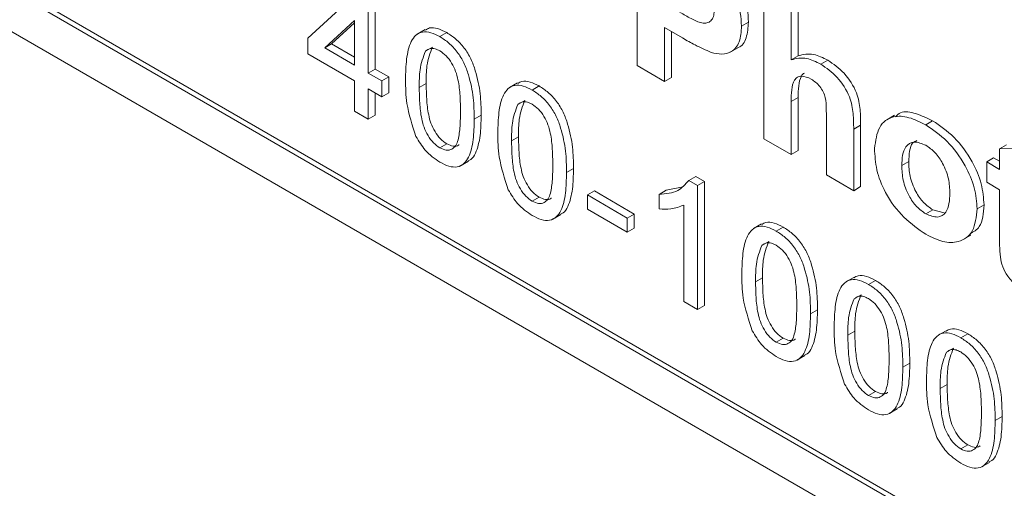
# Model space of a CAD drawing. Units: millimetres. Extents: x 2 to 278, y 1 to 215.
# Drawn here: x 245 to 251, y 181 to 184 of the extents above; entities that cross this region are included whole.
import ezdxf

# ---------------------------------------------------------------- set-up
doc = ezdxf.new("R2010")
doc.units = ezdxf.units.MM

msp = doc.modelspace()

# ---------------------------------------------------------------- linework, layer by layer
at = {"color": 7, "linetype": 'Continuous', "lineweight": 0}
for p, q in [((240.2002, 186.7987), (259.1186, 175.8774)), ((240.3779, 186.6594), (259.2365, 175.7726)), ((240.1384, 186.5211), (258.997, 175.6343)), ((248.7322, 183.7786), (248.7322, 184.7573)), ((246.4979, 183.965), (246.8425, 184.2823)), ((246.9077, 184.2446), (246.9077, 183.7284)), ((246.9548, 184.2718), (246.9548, 183.7556)), ((249.5905, 183.2831), (249.5905, 184.2618)), ((249.8224, 184.1823), (249.8224, 183.8446)), ((249.7752, 184.1551), (249.7752, 183.8173)), ((246.8146, 184.0843), (246.6129, 183.8986)), ((246.8146, 184.0681), (246.66, 183.9258)), ((246.8146, 183.7822), (246.8146, 184.0843)), ((249.0386, 183.9656), (248.9169, 184.0359)), ((248.9169, 184.0359), (248.9169, 183.672)), ((249.4384, 184.0459), (249.4856, 184.0731)), ((246.4979, 183.8574), (246.4979, 183.965)), ((247.2938, 184.0225), (247.2408, 183.9919)), ((247.3939, 183.9747), (247.441, 184.0019)), ((248.964, 184.0086), (248.964, 183.6992)), ((246.6129, 183.8986), (246.66, 183.9258)), ((246.6129, 183.8986), (246.8146, 183.7822)), ((246.66, 183.9258), (246.8146, 183.8366)), ((247.2962, 183.8768), (247.3434, 183.904)), ((249.3614, 183.8693), (249.4144, 183.8999)), ((246.8146, 183.6746), (246.4979, 183.8574)), ((249.7752, 183.8173), (249.8224, 183.8446)), ((248.9169, 183.672), (248.7322, 183.7786)), ((249.9761, 183.7882), (250.0232, 183.8155)), ((246.9077, 183.7284), (246.9548, 183.7556)), ((246.9077, 183.7284), (247.0008, 183.6746)), ((246.9548, 183.7556), (247.048, 183.7019)), ((247.0008, 183.6746), (247.048, 183.7019)), ((247.048, 183.7019), (247.048, 183.5943)), ((248.9169, 183.672), (248.964, 183.6992)), ((246.8146, 183.4703), (246.8146, 183.6746)), ((247.0008, 183.6746), (247.0008, 183.5671)), ((247.2542, 183.6306), (247.3013, 183.6578)), ((247.9196, 183.6612), (247.8666, 183.6306)), ((248.0197, 183.6134), (248.0668, 183.6406)), ((247.0008, 183.5671), (246.9077, 183.6209)), ((246.9077, 183.6209), (246.9077, 183.4165)), ((246.9548, 183.5936), (246.9548, 183.4437)), ((247.0008, 183.5671), (247.048, 183.5943)), ((249.7752, 183.5366), (249.8224, 183.5638)), ((249.8224, 183.5638), (249.8224, 183.2037)), ((247.9221, 183.5155), (247.9692, 183.5428)), ((249.7752, 183.5366), (249.7752, 183.1765)), ((246.9077, 183.4165), (246.8146, 183.4703)), ((246.9077, 183.4165), (246.9548, 183.4437)), ((247.6267, 183.4152), (247.6738, 183.4424)), ((250.4765, 183.4429), (250.4235, 183.4123)), ((250.0143, 183.0385), (250.0143, 183.4182)), ((250.199, 183.3492), (250.2461, 183.3764)), ((250.2461, 183.3764), (250.2461, 182.9591)), ((250.6873, 183.3777), (250.7344, 183.4049)), ((247.88, 183.2693), (247.9271, 183.2965)), ((250.199, 183.3492), (250.199, 182.9318)), ((247.3939, 183.2219), (247.441, 183.2491)), ((249.7752, 183.1765), (249.5905, 183.2831)), ((251.1877, 183.2142), (251.2349, 183.2415)), ((249.7752, 183.1765), (249.8224, 183.2037)), ((251.1877, 183.2142), (251.3725, 183.2205)), ((251.1877, 183.0762), (251.1877, 183.2142)), ((247.5347, 183.1006), (247.5877, 183.1312)), ((250.525, 183.1013), (250.5721, 183.1285)), ((251.1008, 183.1264), (251.148, 183.1536)), ((251.1008, 182.9884), (251.1008, 183.1264)), ((251.1008, 183.1264), (251.1877, 183.0762)), ((251.148, 183.1536), (251.1877, 183.1306)), ((248.2525, 183.0539), (248.2997, 183.0811)), ((249.0811, 183.0007), (249.1282, 183.0279)), ((249.1282, 183.0279), (249.1882, 182.9933)), ((250.199, 182.9318), (250.0143, 183.0385)), ((248.9274, 182.9342), (249.0319, 182.9562)), ((249.0811, 183.0007), (249.141, 182.9661)), ((249.141, 182.9661), (249.1882, 182.9933)), ((249.141, 182.9661), (249.141, 182.1273)), ((249.1882, 182.9933), (249.1882, 182.1545)), ((250.199, 182.9318), (250.2461, 182.9591)), ((251.1877, 182.9382), (251.1008, 182.9884)), ((248.3941, 182.9026), (248.4412, 182.9298)), ((248.3941, 182.9026), (248.6642, 182.7467)), ((248.3941, 182.8058), (248.3941, 182.9026)), ((248.4412, 182.9298), (248.7113, 182.7739)), ((248.8802, 182.9069), (248.9274, 182.9342)), ((248.8802, 182.8078), (248.8802, 182.9069)), ((251.1877, 182.6214), (251.1877, 182.9382)), ((248.0197, 182.8606), (248.0668, 182.8878)), ((249.0479, 182.181), (249.0479, 182.8347)), ((251.0356, 182.8084), (251.0828, 182.8356)), ((248.1605, 182.7393), (248.2136, 182.7699)), ((248.6642, 182.6499), (248.3941, 182.8058)), ((248.6642, 182.7467), (248.7113, 182.7739)), ((248.7113, 182.7739), (248.7113, 182.6771)), ((250.6883, 182.7748), (250.7354, 182.8021)), ((250.7354, 182.8021), (250.8126, 182.7809)), ((248.6642, 182.7467), (248.6642, 182.6499)), ((249.5737, 182.7064), (249.5206, 182.6758)), ((248.6642, 182.6499), (248.7113, 182.6771)), ((249.6737, 182.6586), (249.7209, 182.6858)), ((250.9404, 182.6005), (250.9934, 182.6311)), ((249.5761, 182.5607), (249.6232, 182.5879)), ((249.534, 182.3144), (249.5812, 182.3416)), ((250.1995, 182.3451), (250.1465, 182.3145)), ((250.2996, 182.2973), (250.3467, 182.3245)), ((250.2019, 182.1994), (250.2491, 182.2266)), ((249.141, 182.1273), (249.0479, 182.181)), ((249.141, 182.1273), (249.1882, 182.1545)), ((249.9066, 182.099), (249.9537, 182.1262)), ((250.1599, 181.9531), (250.207, 181.9803)), ((250.8254, 181.9838), (250.7723, 181.9532)), ((250.9254, 181.936), (250.9726, 181.9632)), ((249.6737, 181.9058), (249.7209, 181.933)), ((250.8278, 181.8381), (250.8749, 181.8653)), ((249.8146, 181.7844), (249.8676, 181.815)), ((250.5324, 181.7377), (250.5795, 181.765)), ((250.2996, 181.5445), (250.3467, 181.5717)), ((250.7857, 181.5918), (250.8329, 181.619)), ((250.4404, 181.4231), (250.4934, 181.4537)), ((251.1583, 181.3764), (251.2054, 181.4037)), ((250.9254, 181.1832), (250.9726, 181.2104)), ((251.0663, 181.0618), (251.1193, 181.0925))]:
    msp.add_line(p, q, dxfattribs=at)
for points, knots in [([(249.2523, 184.4421), (249.2821, 184.4123), (249.3417, 184.3528), (249.4031, 184.2401), (249.4345, 184.1342), (249.4371, 184.0753), (249.4384, 184.0459)], [0, 0, 0, 0, 0.279529, 0.559244, 0.779418, 1, 1, 1, 1]), ([(249.2995, 184.4693), (249.3293, 184.4395), (249.3889, 184.38), (249.4503, 184.2673), (249.4817, 184.1614), (249.4843, 184.1026), (249.4856, 184.0731)], [0, 0, 0, 0, 0.279529, 0.559244, 0.779418, 1, 1, 1, 1]), ([(249.0215, 184.1386), (249.0464, 184.1246), (249.0961, 184.0968), (249.1594, 184.0658), (249.2049, 184.0653), (249.2324, 184.0795), (249.2507, 184.1079), (249.2527, 184.1357), (249.2537, 184.1496)], [0, 0, 0, 0, 0.250486, 0.50046, 0.625454, 0.750308, 0.875115, 1, 1, 1, 1]), ([(247.2955, 184.0195), (247.3044, 184.025), (247.3276, 184.0394), (247.3796, 184.0328), (247.4205, 184.0122), (247.441, 184.0019)], [0, 0, 0, 0, 0.237366, 0.618305, 1, 1, 1, 1]), ([(249.4384, 184.0459), (249.4361, 184.0082), (249.4315, 183.933), (249.3781, 183.8704), (249.308, 183.8509), (249.2574, 183.8623), (249.2321, 183.868)], [0, 0, 0, 0, 0.280067, 0.559543, 0.779727, 1, 1, 1, 1]), ([(249.4856, 184.0731), (249.4828, 184.0364), (249.4773, 183.963), (249.4427, 183.9081), (249.4149, 183.9007), (249.4141, 183.9005)], [0, 0, 0, 0, 0.492789, 0.984537, 1, 1, 1, 1]), ([(247.161, 183.684), (247.1621, 183.7308), (247.1644, 183.8243), (247.1878, 183.9281), (247.2289, 183.9874), (247.2743, 184.0108), (247.3322, 184.0061), (247.3733, 183.9852), (247.3939, 183.9747)], [0, 0, 0, 0, 0.250495, 0.500372, 0.625439, 0.750208, 0.87498, 1, 1, 1, 1]), ([(247.3939, 183.9747), (247.4144, 183.9613), (247.4556, 183.9345), (247.5133, 183.8727), (247.5599, 183.7971), (247.5976, 183.6902), (247.6248, 183.5589), (247.626, 183.4631), (247.6267, 183.4152)], [0, 0, 0, 0, 0.125019, 0.249935, 0.374635, 0.499696, 0.749581, 1, 1, 1, 1]), ([(247.441, 184.0019), (247.4616, 183.9885), (247.5027, 183.9617), (247.5604, 183.8999), (247.607, 183.8244), (247.6447, 183.7174), (247.6719, 183.5861), (247.6732, 183.4903), (247.6738, 183.4424)], [0, 0, 0, 0, 0.125019, 0.249935, 0.374635, 0.499696, 0.749581, 1, 1, 1, 1]), ([(249.2321, 183.868), (249.1961, 183.8838), (249.1318, 183.912), (249.0671, 183.9492), (249.0386, 183.9656)], [0, 0, 0, 0, 0.559841, 1, 1, 1, 1]), ([(247.3928, 183.8785), (247.3823, 183.8838), (247.3612, 183.8944), (247.3257, 183.8975), (247.3074, 183.8847), (247.2962, 183.8768)], [0, 0, 0, 0, 0.280453, 0.560688, 1, 1, 1, 1]), ([(247.3434, 183.904), (247.3282, 183.8639), (247.3011, 183.7919), (247.3012, 183.6989), (247.3013, 183.6578)], [0, 0, 0, 0, 0.558059, 1, 1, 1, 1]), ([(247.2962, 183.8768), (247.2811, 183.8366), (247.2539, 183.7646), (247.2541, 183.6717), (247.2542, 183.6306)], [0, 0, 0, 0, 0.558059, 1, 1, 1, 1]), ([(247.5336, 183.4693), (247.533, 183.5037), (247.532, 183.5726), (247.5224, 183.6631), (247.5028, 183.7396), (247.4751, 183.7962), (247.4374, 183.8479), (247.4077, 183.8683), (247.3928, 183.8785)], [0, 0, 0, 0, 0.2505228, 0.5008004, 0.6258653, 0.7507402, 0.8753672, 1, 1, 1, 1]), ([(249.7752, 183.8173), (249.8091, 183.826), (249.8695, 183.8414), (249.9435, 183.8045), (249.9761, 183.7882)], [0, 0, 0, 0, 0.559137, 1, 1, 1, 1]), ([(249.8224, 183.8446), (249.8562, 183.8532), (249.9167, 183.8686), (249.9906, 183.8317), (250.0232, 183.8155)], [0, 0, 0, 0, 0.559137, 1, 1, 1, 1]), ([(249.9761, 183.7882), (250.014, 183.7624), (250.0893, 183.7109), (250.1763, 183.5762), (250.1986, 183.4518), (250.1989, 183.3835), (250.199, 183.3492)], [0, 0, 0, 0, 0.280553, 0.55785, 0.77813, 1, 1, 1, 1]), ([(250.0232, 183.8155), (250.0611, 183.7896), (250.1364, 183.7381), (250.2234, 183.6034), (250.2457, 183.479), (250.246, 183.4107), (250.2461, 183.3764)], [0, 0, 0, 0, 0.280553, 0.55785, 0.77813, 1, 1, 1, 1]), ([(249.9116, 183.6875), (249.8885, 183.6976), (249.8537, 183.7129), (249.8161, 183.7023), (249.7893, 183.6741), (249.7767, 183.615), (249.7757, 183.5628), (249.7752, 183.5366)], [0, 0, 0, 0, 0.248727, 0.3739396, 0.4992173, 0.7490343, 1, 1, 1, 1]), ([(249.8656, 183.7275), (249.8653, 183.7275), (249.8557, 183.7249), (249.8375, 183.6992), (249.8235, 183.6429), (249.8227, 183.5902), (249.8224, 183.5638)], [0, 0, 0, 0, 0.006694, 0.205459, 0.601818, 1, 1, 1, 1]), ([(247.2316, 183.2996), (247.2068, 183.3749), (247.1624, 183.5098), (247.1615, 183.6306), (247.161, 183.684)], [0, 0, 0, 0, 0.557973, 1, 1, 1, 1]), ([(247.2542, 183.6306), (247.2546, 183.5962), (247.2556, 183.5276), (247.2652, 183.4374), (247.2841, 183.3611), (247.3124, 183.3048), (247.3494, 183.2528), (247.379, 183.2322), (247.3939, 183.2219)], [0, 0, 0, 0, 0.250525, 0.500809, 0.625902, 0.750761, 0.875415, 1, 1, 1, 1]), ([(247.3013, 183.6578), (247.3018, 183.6234), (247.3027, 183.5548), (247.3124, 183.4646), (247.3312, 183.3883), (247.3595, 183.3321), (247.3965, 183.2801), (247.4262, 183.2594), (247.441, 183.2491)], [0, 0, 0, 0, 0.250525, 0.500809, 0.625902, 0.750761, 0.875415, 1, 1, 1, 1]), ([(247.7869, 183.3227), (247.788, 183.3695), (247.7902, 183.463), (247.8136, 183.5668), (247.8547, 183.6261), (247.9002, 183.6495), (247.958, 183.6448), (247.9991, 183.6239), (248.0197, 183.6134)], [0, 0, 0, 0, 0.250495, 0.500372, 0.625439, 0.750208, 0.87498, 1, 1, 1, 1]), ([(247.9213, 183.6582), (247.9302, 183.6637), (247.9535, 183.6781), (248.0055, 183.6715), (248.0464, 183.6509), (248.0668, 183.6406)], [0, 0, 0, 0, 0.237366, 0.618305, 1, 1, 1, 1]), ([(248.0668, 183.6406), (248.0874, 183.6272), (248.1286, 183.6004), (248.1863, 183.5386), (248.2329, 183.4631), (248.2706, 183.3561), (248.2977, 183.2248), (248.299, 183.129), (248.2997, 183.0811)], [0, 0, 0, 0, 0.125019, 0.249935, 0.374635, 0.499696, 0.749581, 1, 1, 1, 1]), ([(250.0143, 183.4182), (250.0139, 183.4416), (250.0132, 183.4885), (250.0118, 183.5485), (249.994, 183.6016), (249.9627, 183.6513), (249.932, 183.673), (249.9116, 183.6875)], [0, 0, 0, 0, 0.251087, 0.501744, 0.626747, 0.751831, 1, 1, 1, 1]), ([(248.0197, 183.6134), (248.0403, 183.6), (248.0814, 183.5732), (248.1391, 183.5114), (248.1857, 183.4359), (248.2234, 183.3289), (248.2506, 183.1976), (248.2519, 183.1018), (248.2525, 183.0539)], [0, 0, 0, 0, 0.125019, 0.249935, 0.374635, 0.499696, 0.749581, 1, 1, 1, 1]), ([(247.9221, 183.5155), (247.9069, 183.4754), (247.8798, 183.4033), (247.8799, 183.3104), (247.88, 183.2693)], [0, 0, 0, 0, 0.558059, 1, 1, 1, 1]), ([(248.0187, 183.5172), (248.0081, 183.5225), (247.9871, 183.5331), (247.9516, 183.5362), (247.9333, 183.5234), (247.9221, 183.5155)], [0, 0, 0, 0, 0.2804532, 0.5606885, 1, 1, 1, 1]), ([(247.9692, 183.5428), (247.9541, 183.5026), (247.9269, 183.4306), (247.9271, 183.3376), (247.9271, 183.2965)], [0, 0, 0, 0, 0.558059, 1, 1, 1, 1]), ([(248.1594, 183.108), (248.1589, 183.1424), (248.1578, 183.2113), (248.1483, 183.3018), (248.1287, 183.3783), (248.1009, 183.4349), (248.0633, 183.4866), (248.0335, 183.507), (248.0187, 183.5172)], [0, 0, 0, 0, 0.250523, 0.5008, 0.625865, 0.75074, 0.875367, 1, 1, 1, 1]), ([(247.3939, 183.2219), (247.4086, 183.2152), (247.4382, 183.2018), (247.4754, 183.2106), (247.5035, 183.2346), (247.5225, 183.2889), (247.5321, 183.368), (247.5331, 183.4355), (247.5336, 183.4693)], [0, 0, 0, 0, 0.124544, 0.249196, 0.374051, 0.499141, 0.749452, 1, 1, 1, 1]), ([(247.6738, 183.4424), (247.6729, 183.3954), (247.6709, 183.3015), (247.6458, 183.2007), (247.6137, 183.1458), (247.5921, 183.1368), (247.586, 183.1342)], [0, 0, 0, 0, 0.3718, 0.742704, 0.928298, 1, 1, 1, 1]), ([(250.3402, 183.2179), (250.3475, 183.2697), (250.3619, 183.3734), (250.4566, 183.4414), (250.5725, 183.4345), (250.649, 183.3966), (250.6873, 183.3777)], [0, 0, 0, 0, 0.279349, 0.558429, 0.77906, 1, 1, 1, 1]), ([(250.4829, 183.4328), (250.4936, 183.4428), (250.5276, 183.4745), (250.6212, 183.4593), (250.6966, 183.423), (250.7344, 183.4049)], [0, 0, 0, 0, 0.18537, 0.5924, 1, 1, 1, 1]), ([(247.6267, 183.4152), (247.6256, 183.3684), (247.6234, 183.275), (247.5997, 183.1715), (247.5588, 183.1121), (247.5134, 183.0887), (247.4555, 183.0936), (247.4144, 183.1146), (247.3939, 183.1251)], [0, 0, 0, 0, 0.250479, 0.500353, 0.625387, 0.750173, 0.874968, 1, 1, 1, 1]), ([(250.6873, 183.3777), (250.7369, 183.3443), (250.8361, 183.2776), (250.9533, 183.1164), (251.0253, 182.9494), (251.0322, 182.8554), (251.0356, 182.8084)], [0, 0, 0, 0, 0.280241, 0.559734, 0.779747, 1, 1, 1, 1]), ([(250.7344, 183.4049), (250.7841, 183.3715), (250.8833, 183.3048), (251.0005, 183.1436), (251.0724, 182.9766), (251.0793, 182.8826), (251.0828, 182.8356)], [0, 0, 0, 0, 0.280241, 0.559734, 0.779747, 1, 1, 1, 1]), ([(247.3939, 183.1251), (247.3589, 183.1488), (247.2965, 183.191), (247.2514, 183.2664), (247.2316, 183.2996)], [0, 0, 0, 0, 0.559716, 1, 1, 1, 1]), ([(247.8575, 182.9383), (247.8327, 183.0136), (247.7883, 183.1485), (247.7873, 183.2693), (247.7869, 183.3227)], [0, 0, 0, 0, 0.5579733, 1, 1, 1, 1]), ([(247.9271, 183.2965), (247.9276, 183.2621), (247.9286, 183.1935), (247.9382, 183.1033), (247.9571, 183.027), (247.9854, 182.9708), (248.0224, 182.9188), (248.052, 182.8981), (248.0668, 182.8878)], [0, 0, 0, 0, 0.250525, 0.500809, 0.625902, 0.750761, 0.875415, 1, 1, 1, 1]), ([(247.441, 183.2491), (247.4556, 183.2427), (247.4848, 183.2299), (247.5132, 183.2329), (247.5231, 183.2422), (247.5241, 183.2431)], [0, 0, 0, 0, 0.472901, 0.94621, 1, 1, 1, 1]), ([(247.88, 183.2693), (247.8805, 183.2349), (247.8814, 183.1663), (247.8911, 183.0761), (247.9099, 182.9998), (247.9382, 182.9435), (247.9752, 182.8915), (248.0049, 182.8709), (248.0197, 182.8606)], [0, 0, 0, 0, 0.250525, 0.500809, 0.625902, 0.750761, 0.875415, 1, 1, 1, 1]), ([(250.6883, 183.2391), (250.661, 183.2503), (250.6064, 183.2726), (250.5514, 183.2368), (250.5278, 183.1737), (250.5259, 183.1254), (250.525, 183.1013)], [0, 0, 0, 0, 0.27879, 0.55805, 0.77875, 1, 1, 1, 1]), ([(250.6275, 183.2706), (250.6177, 183.2664), (250.5915, 183.2554), (250.5756, 183.1997), (250.5733, 183.1522), (250.5721, 183.1285)], [0, 0, 0, 0, 0.2316938, 0.6153681, 1, 1, 1, 1]), ([(250.8509, 182.9144), (250.8495, 182.9466), (250.8467, 183.0108), (250.8096, 183.111), (250.7523, 183.1943), (250.7096, 183.2242), (250.6883, 183.2391)], [0, 0, 0, 0, 0.280899, 0.560072, 0.780053, 1, 1, 1, 1]), ([(250.6886, 182.6366), (250.6382, 182.6715), (250.5375, 182.741), (250.413, 182.9028), (250.348, 183.0756), (250.3428, 183.1704), (250.3402, 183.2179)], [0, 0, 0, 0, 0.280525, 0.559561, 0.779347, 1, 1, 1, 1]), ([(248.0197, 182.8606), (248.0345, 182.8539), (248.0641, 182.8405), (248.1013, 182.8493), (248.1293, 182.8733), (248.1484, 182.9276), (248.158, 183.0067), (248.1589, 183.0742), (248.1594, 183.108)], [0, 0, 0, 0, 0.124544, 0.249196, 0.374051, 0.499141, 0.749452, 1, 1, 1, 1]), ([(250.525, 183.1013), (250.5263, 183.0689), (250.529, 183.0044), (250.5662, 182.9036), (250.6239, 182.8199), (250.6668, 182.7899), (250.6883, 182.7748)], [0, 0, 0, 0, 0.280901, 0.560032, 0.780044, 1, 1, 1, 1]), ([(250.5721, 183.1285), (250.5735, 183.0961), (250.5762, 183.0316), (250.6133, 182.9308), (250.6711, 182.8471), (250.714, 182.8171), (250.7354, 182.8021)], [0, 0, 0, 0, 0.280901, 0.560032, 0.780044, 1, 1, 1, 1]), ([(248.2525, 183.0539), (248.2514, 183.0071), (248.2493, 182.9137), (248.2256, 182.8102), (248.1847, 182.7508), (248.1392, 182.7274), (248.0814, 182.7323), (248.0403, 182.7533), (248.0197, 182.7638)], [0, 0, 0, 0, 0.250479, 0.500353, 0.625387, 0.750173, 0.874968, 1, 1, 1, 1]), ([(248.2997, 183.0811), (248.2987, 183.0341), (248.2968, 182.9403), (248.2716, 182.8394), (248.2395, 182.7845), (248.2179, 182.7755), (248.2119, 182.773)], [0, 0, 0, 0, 0.3718, 0.742704, 0.928298, 1, 1, 1, 1]), ([(248.8802, 182.9069), (248.9256, 182.9104), (249.0064, 182.9164), (249.0583, 182.975), (249.0811, 183.0007)], [0, 0, 0, 0, 0.560427, 1, 1, 1, 1]), ([(248.0197, 182.7638), (247.9848, 182.7875), (247.9223, 182.8297), (247.8773, 182.9051), (247.8575, 182.9383)], [0, 0, 0, 0, 0.559716, 1, 1, 1, 1]), ([(250.6883, 182.7748), (250.7156, 182.7637), (250.7703, 182.7413), (250.8251, 182.778), (250.8481, 182.8418), (250.85, 182.8902), (250.8509, 182.9144)], [0, 0, 0, 0, 0.278726, 0.557998, 0.778743, 1, 1, 1, 1]), ([(248.0668, 182.8878), (248.0814, 182.8814), (248.1106, 182.8686), (248.139, 182.8716), (248.1489, 182.8809), (248.15, 182.8818)], [0, 0, 0, 0, 0.472901, 0.94621, 1, 1, 1, 1]), ([(249.0479, 182.8347), (249.0191, 182.8236), (248.9677, 182.8039), (248.907, 182.8066), (248.8802, 182.8078)], [0, 0, 0, 0, 0.559686, 1, 1, 1, 1]), ([(251.0828, 182.8356), (251.0785, 182.7792), (251.0713, 182.6856), (251.0114, 182.6531), (250.9876, 182.6402)], [0, 0, 0, 0, 0.603375, 1, 1, 1, 1]), ([(251.0356, 182.8084), (251.0298, 182.7543), (251.0181, 182.6461), (250.9203, 182.5798), (250.8056, 182.5784), (250.7276, 182.6172), (250.6886, 182.6366)], [0, 0, 0, 0, 0.279385, 0.558843, 0.779233, 1, 1, 1, 1]), ([(249.4409, 182.3679), (249.442, 182.4146), (249.4442, 182.5081), (249.4677, 182.6119), (249.5088, 182.6712), (249.5542, 182.6946), (249.612, 182.69), (249.6531, 182.6691), (249.6737, 182.6586)], [0, 0, 0, 0, 0.250495, 0.500372, 0.625439, 0.750208, 0.87498, 1, 1, 1, 1]), ([(249.5753, 182.7033), (249.5843, 182.7088), (249.6075, 182.7232), (249.6595, 182.7166), (249.7004, 182.6961), (249.7209, 182.6858)], [0, 0, 0, 0, 0.237366, 0.618305, 1, 1, 1, 1]), ([(249.6737, 182.6586), (249.6943, 182.6452), (249.7354, 182.6184), (249.7931, 182.5566), (249.8397, 182.481), (249.8774, 182.3741), (249.9046, 182.2427), (249.9059, 182.147), (249.9066, 182.099)], [0, 0, 0, 0, 0.125019, 0.249935, 0.374635, 0.499696, 0.749581, 1, 1, 1, 1]), ([(249.7209, 182.6858), (249.7414, 182.6724), (249.7826, 182.6456), (249.8403, 182.5838), (249.8869, 182.5082), (249.9246, 182.4013), (249.9518, 182.2699), (249.9531, 182.1742), (249.9537, 182.1262)], [0, 0, 0, 0, 0.125019, 0.249935, 0.374635, 0.499696, 0.749581, 1, 1, 1, 1]), ([(251.1937, 182.4825), (251.1915, 182.509), (251.1876, 182.5563), (251.1877, 182.6015), (251.1877, 182.6214)], [0, 0, 0, 0, 0.559796, 1, 1, 1, 1]), ([(249.5761, 182.5607), (249.5609, 182.5205), (249.5338, 182.4485), (249.534, 182.3555), (249.534, 182.3144)], [0, 0, 0, 0, 0.558059, 1, 1, 1, 1]), ([(249.6727, 182.5624), (249.6622, 182.5677), (249.6411, 182.5782), (249.6056, 182.5813), (249.5873, 182.5685), (249.5761, 182.5607)], [0, 0, 0, 0, 0.280453, 0.560688, 1, 1, 1, 1]), ([(249.6232, 182.5879), (249.6081, 182.5477), (249.5809, 182.4757), (249.5811, 182.3827), (249.5812, 182.3416)], [0, 0, 0, 0, 0.558059, 1, 1, 1, 1]), ([(249.8134, 182.1531), (249.8129, 182.1876), (249.8118, 182.2565), (249.8023, 182.3469), (249.7827, 182.4234), (249.755, 182.4801), (249.7173, 182.5318), (249.6876, 182.5522), (249.6727, 182.5624)], [0, 0, 0, 0, 0.2505228, 0.5008004, 0.6258653, 0.7507402, 0.8753672, 1, 1, 1, 1]), ([(251.368, 182.2444), (251.3463, 182.2585), (251.3029, 182.2868), (251.2449, 182.3456), (251.2049, 182.4176), (251.1974, 182.4608), (251.1937, 182.4825)], [0, 0, 0, 0, 0.280768, 0.560927, 0.77967, 1, 1, 1, 1]), ([(249.5115, 181.9835), (249.4867, 182.0587), (249.4423, 182.1936), (249.4413, 182.3144), (249.4409, 182.3679)], [0, 0, 0, 0, 0.557973, 1, 1, 1, 1]), ([(250.2012, 182.342), (250.2101, 182.3475), (250.2333, 182.3619), (250.2854, 182.3553), (250.3262, 182.3348), (250.3467, 182.3245)], [0, 0, 0, 0, 0.237366, 0.618305, 1, 1, 1, 1]), ([(249.534, 182.3144), (249.5345, 182.2801), (249.5354, 182.2114), (249.5451, 182.1213), (249.564, 182.045), (249.5923, 181.9887), (249.6292, 181.9367), (249.6589, 181.9161), (249.6737, 181.9058)], [0, 0, 0, 0, 0.250525, 0.500809, 0.625902, 0.750761, 0.875415, 1, 1, 1, 1]), ([(249.5812, 182.3416), (249.5816, 182.3073), (249.5826, 182.2387), (249.5922, 182.1485), (249.6111, 182.0722), (249.6394, 182.0159), (249.6764, 181.9639), (249.706, 181.9433), (249.7209, 181.933)], [0, 0, 0, 0, 0.250525, 0.500809, 0.625902, 0.750761, 0.875415, 1, 1, 1, 1]), ([(250.0667, 182.0066), (250.0679, 182.0533), (250.0701, 182.1468), (250.0935, 182.2507), (250.1346, 182.3099), (250.18, 182.3333), (250.2379, 182.3287), (250.279, 182.3078), (250.2996, 182.2973)], [0, 0, 0, 0, 0.250495, 0.500372, 0.625439, 0.750208, 0.87498, 1, 1, 1, 1]), ([(250.2996, 182.2973), (250.3202, 182.2839), (250.3613, 182.2571), (250.419, 182.1953), (250.4656, 182.1197), (250.5033, 182.0128), (250.5305, 181.8814), (250.5318, 181.7857), (250.5324, 181.7377)], [0, 0, 0, 0, 0.125019, 0.249935, 0.374635, 0.499696, 0.749581, 1, 1, 1, 1]), ([(250.3467, 182.3245), (250.3673, 182.3111), (250.4084, 182.2843), (250.4661, 182.2225), (250.5127, 182.1469), (250.5504, 182.04), (250.5776, 181.9087), (250.5789, 181.8129), (250.5795, 181.765)], [0, 0, 0, 0, 0.125019, 0.249935, 0.374635, 0.499696, 0.749581, 1, 1, 1, 1]), ([(250.2491, 182.2266), (250.2339, 182.1864), (250.2068, 182.1144), (250.207, 182.0214), (250.207, 181.9803)], [0, 0, 0, 0, 0.558059, 1, 1, 1, 1]), ([(250.2019, 182.1994), (250.1868, 182.1592), (250.1597, 182.0872), (250.1598, 181.9942), (250.1599, 181.9531)], [0, 0, 0, 0, 0.558059, 1, 1, 1, 1]), ([(250.2986, 182.2011), (250.288, 182.2064), (250.2669, 182.217), (250.2315, 182.22), (250.2131, 182.2072), (250.2019, 182.1994)], [0, 0, 0, 0, 0.280453, 0.560688, 1, 1, 1, 1]), ([(250.4393, 181.7918), (250.4387, 181.8263), (250.4377, 181.8952), (250.4281, 181.9857), (250.4085, 182.0621), (250.3808, 182.1188), (250.3432, 182.1705), (250.3134, 182.1909), (250.2986, 182.2011)], [0, 0, 0, 0, 0.2505228, 0.5008004, 0.6258653, 0.7507402, 0.8753672, 1, 1, 1, 1]), ([(249.6737, 181.9058), (249.6885, 181.8991), (249.7181, 181.8857), (249.7553, 181.8945), (249.7833, 181.9185), (249.8024, 181.9727), (249.812, 182.0518), (249.813, 182.1193), (249.8134, 182.1531)], [0, 0, 0, 0, 0.124544, 0.249196, 0.374051, 0.499141, 0.749452, 1, 1, 1, 1]), ([(249.9066, 182.099), (249.9055, 182.0523), (249.9033, 181.9588), (249.8796, 181.8553), (249.8387, 181.796), (249.7933, 181.7726), (249.7354, 181.7775), (249.6943, 181.7985), (249.6737, 181.809)], [0, 0, 0, 0, 0.250479, 0.500353, 0.625387, 0.750173, 0.874968, 1, 1, 1, 1]), ([(249.9537, 182.1262), (249.9527, 182.0793), (249.9508, 181.9854), (249.9256, 181.8845), (249.8936, 181.8296), (249.8719, 181.8206), (249.8659, 181.8181)], [0, 0, 0, 0, 0.3718, 0.742704, 0.928298, 1, 1, 1, 1]), ([(249.6737, 181.809), (249.6388, 181.8326), (249.5763, 181.8749), (249.5313, 181.9503), (249.5115, 181.9835)], [0, 0, 0, 0, 0.559716, 1, 1, 1, 1]), ([(250.1373, 181.6222), (250.1126, 181.6974), (250.0682, 181.8323), (250.0672, 181.9531), (250.0667, 182.0066)], [0, 0, 0, 0, 0.5579733, 1, 1, 1, 1]), ([(250.207, 181.9803), (250.2075, 181.946), (250.2084, 181.8774), (250.2181, 181.7872), (250.2369, 181.7109), (250.2652, 181.6546), (250.3022, 181.6026), (250.3319, 181.582), (250.3467, 181.5717)], [0, 0, 0, 0, 0.250525, 0.500809, 0.625902, 0.750761, 0.875415, 1, 1, 1, 1]), ([(250.6926, 181.6453), (250.6937, 181.6921), (250.6959, 181.7855), (250.7194, 181.8894), (250.7605, 181.9486), (250.8059, 181.972), (250.8637, 181.9674), (250.9048, 181.9465), (250.9254, 181.936)], [0, 0, 0, 0, 0.250495, 0.500372, 0.625439, 0.750208, 0.87498, 1, 1, 1, 1]), ([(250.827, 181.9807), (250.836, 181.9862), (250.8592, 182.0006), (250.9112, 181.994), (250.9521, 181.9735), (250.9726, 181.9632)], [0, 0, 0, 0, 0.237366, 0.618305, 1, 1, 1, 1]), ([(250.9726, 181.9632), (250.9931, 181.9498), (251.0343, 181.923), (251.092, 181.8612), (251.1386, 181.7856), (251.1763, 181.6787), (251.2035, 181.5474), (251.2048, 181.4516), (251.2054, 181.4037)], [0, 0, 0, 0, 0.125019, 0.249935, 0.374635, 0.499696, 0.749581, 1, 1, 1, 1]), ([(249.7209, 181.933), (249.7355, 181.9266), (249.7646, 181.9138), (249.793, 181.9168), (249.803, 181.926), (249.804, 181.927)], [0, 0, 0, 0, 0.472901, 0.94621, 1, 1, 1, 1]), ([(250.1599, 181.9531), (250.1603, 181.9188), (250.1613, 181.8501), (250.1709, 181.76), (250.1898, 181.6837), (250.2181, 181.6274), (250.2551, 181.5754), (250.2848, 181.5548), (250.2996, 181.5445)], [0, 0, 0, 0, 0.250525, 0.500809, 0.625902, 0.750761, 0.875415, 1, 1, 1, 1]), ([(250.9254, 181.936), (250.946, 181.9226), (250.9871, 181.8958), (251.0448, 181.834), (251.0914, 181.7584), (251.1291, 181.6515), (251.1563, 181.5201), (251.1576, 181.4244), (251.1583, 181.3764)], [0, 0, 0, 0, 0.125019, 0.249935, 0.374635, 0.499696, 0.749581, 1, 1, 1, 1]), ([(250.8278, 181.8381), (250.8126, 181.7979), (250.7855, 181.7259), (250.7857, 181.6329), (250.7857, 181.5918)], [0, 0, 0, 0, 0.558059, 1, 1, 1, 1]), ([(250.9244, 181.8398), (250.9139, 181.8451), (250.8928, 181.8557), (250.8573, 181.8587), (250.839, 181.8459), (250.8278, 181.8381)], [0, 0, 0, 0, 0.280453, 0.560688, 1, 1, 1, 1]), ([(250.8749, 181.8653), (250.8598, 181.8251), (250.8326, 181.7531), (250.8328, 181.6601), (250.8329, 181.619)], [0, 0, 0, 0, 0.558059, 1, 1, 1, 1]), ([(251.0651, 181.4305), (251.0646, 181.465), (251.0635, 181.5339), (251.054, 181.6244), (251.0344, 181.7008), (251.0067, 181.7575), (250.969, 181.8092), (250.9393, 181.8296), (250.9244, 181.8398)], [0, 0, 0, 0, 0.2505228, 0.5008004, 0.6258653, 0.7507402, 0.8753672, 1, 1, 1, 1]), ([(250.2996, 181.5445), (250.3144, 181.5378), (250.344, 181.5244), (250.3811, 181.5332), (250.4092, 181.5572), (250.4282, 181.6114), (250.4378, 181.6905), (250.4388, 181.7581), (250.4393, 181.7918)], [0, 0, 0, 0, 0.124544, 0.249196, 0.374051, 0.499141, 0.749452, 1, 1, 1, 1]), ([(250.5795, 181.765), (250.5786, 181.718), (250.5766, 181.6241), (250.5515, 181.5233), (250.5194, 181.4683), (250.4978, 181.4593), (250.4918, 181.4568)], [0, 0, 0, 0, 0.3718, 0.742704, 0.928298, 1, 1, 1, 1]), ([(250.5324, 181.7377), (250.5313, 181.691), (250.5291, 181.5975), (250.5055, 181.494), (250.4645, 181.4347), (250.4191, 181.4113), (250.3612, 181.4162), (250.3201, 181.4372), (250.2996, 181.4477)], [0, 0, 0, 0, 0.250479, 0.500353, 0.625387, 0.750173, 0.874968, 1, 1, 1, 1]), ([(250.2996, 181.4477), (250.2646, 181.4713), (250.2022, 181.5136), (250.1572, 181.589), (250.1373, 181.6222)], [0, 0, 0, 0, 0.559716, 1, 1, 1, 1]), ([(250.7632, 181.2609), (250.7384, 181.3361), (250.694, 181.471), (250.693, 181.5919), (250.6926, 181.6453)], [0, 0, 0, 0, 0.557973, 1, 1, 1, 1]), ([(250.3467, 181.5717), (250.3613, 181.5653), (250.3905, 181.5525), (250.4189, 181.5555), (250.4288, 181.5647), (250.4298, 181.5657)], [0, 0, 0, 0, 0.472901, 0.94621, 1, 1, 1, 1]), ([(250.7857, 181.5918), (250.7862, 181.5575), (250.7871, 181.4888), (250.7968, 181.3987), (250.8157, 181.3224), (250.8439, 181.2661), (250.8809, 181.2141), (250.9106, 181.1935), (250.9254, 181.1832)], [0, 0, 0, 0, 0.250525, 0.500809, 0.625902, 0.750761, 0.875415, 1, 1, 1, 1]), ([(250.8329, 181.619), (250.8333, 181.5847), (250.8343, 181.5161), (250.8439, 181.4259), (250.8628, 181.3496), (250.8911, 181.2933), (250.9281, 181.2413), (250.9577, 181.2207), (250.9726, 181.2104)], [0, 0, 0, 0, 0.250525, 0.500809, 0.625902, 0.750761, 0.875415, 1, 1, 1, 1]), ([(250.9254, 181.1832), (250.9402, 181.1765), (250.9698, 181.1631), (251.007, 181.1719), (251.035, 181.1959), (251.0541, 181.2501), (251.0637, 181.3292), (251.0646, 181.3968), (251.0651, 181.4305)], [0, 0, 0, 0, 0.124544, 0.249196, 0.374051, 0.499141, 0.749452, 1, 1, 1, 1]), ([(251.1583, 181.3764), (251.1572, 181.3297), (251.155, 181.2362), (251.1313, 181.1327), (251.0904, 181.0734), (251.045, 181.05), (250.9871, 181.0549), (250.946, 181.0759), (250.9254, 181.0864)], [0, 0, 0, 0, 0.250479, 0.500353, 0.625387, 0.750173, 0.874968, 1, 1, 1, 1]), ([(251.2054, 181.4037), (251.2044, 181.3567), (251.2025, 181.2628), (251.1773, 181.162), (251.1453, 181.1071), (251.1236, 181.098), (251.1176, 181.0955)], [0, 0, 0, 0, 0.3718003, 0.7427036, 0.9282981, 1, 1, 1, 1]), ([(250.9254, 181.0864), (250.8905, 181.11), (250.828, 181.1523), (250.783, 181.2277), (250.7632, 181.2609)], [0, 0, 0, 0, 0.559716, 1, 1, 1, 1]), ([(250.9726, 181.2104), (250.9871, 181.204), (251.0163, 181.1912), (251.0447, 181.1942), (251.0547, 181.2034), (251.0557, 181.2044)], [0, 0, 0, 0, 0.472901, 0.94621, 1, 1, 1, 1])]:
    msp.add_open_spline(points, degree=3, knots=knots, dxfattribs=at)

doc.saveas('drawing.dxf')
